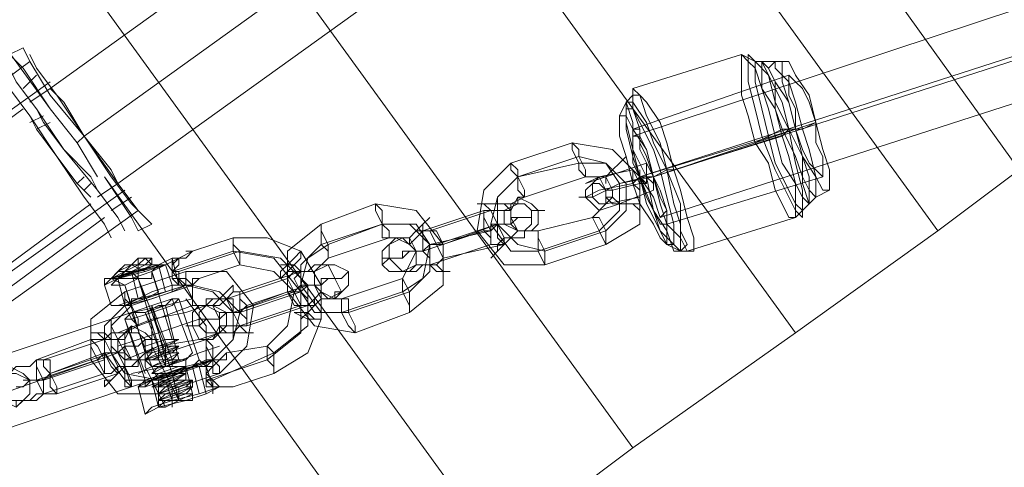
# Model space of a CAD drawing. Units: millimetres. Extents: x 1213 to 10423, y -1715 to 7049.
# Drawn here: x 4596 to 4767, y 1092 to 1169 of the extents above; entities that cross this region are included whole.
import ezdxf

# ---------------------------------------------------------------- set-up
doc = ezdxf.new("R2010")
doc.units = ezdxf.units.MM
for name, color, linetype, lineweight in [('robinia stolpe', 32, 'Continuous', 9), ('stål', 253, 'Continuous', 9), ('taifun', 250, 'Continuous', 9)]:
    doc.layers.add(name, color=color, linetype=linetype, lineweight=lineweight)

msp = doc.modelspace()

# ---------------------------------------------------------------- linework, layer by layer
at = {"layer": 'robinia stolpe', "flags": 128}
for points in [[(4731.04, 1114.99), (4084.83, 2005.31), (4109.59, 2023), (4123.74, 2033.61), (4706.28, 1230.56), (4123.74, 2033.61), (4109.59, 2023), (4755.81, 1132.68), (4769.96, 1143.3), (4715.71, 1218.77), (4769.96, 1143.3), (4755.81, 1132.68)], [(4702.74, 1094.95), (4731.04, 1114.99), (4084.83, 2005.31), (4056.53, 1985.26), (4032.94, 1967.57), (4679.16, 1077.26)], [(4702.74, 1094.95), (4679.16, 1077.26), (4032.94, 1967.57), (4056.53, 1985.26), (4702.74, 1094.95)], [(4607.22, 1149.19), (4682.69, 1203.44)], [(4601.33, 1153.91), (4606.04, 1148.01), (4609.58, 1142.12), (4606.04, 1148.01)], [(4606.04, 1148.01), (4607.22, 1149.19)], [(4610.76, 1142.12), (4615.48, 1135.04), (4616.66, 1132.68), (4615.48, 1135.04), (4610.76, 1142.12)], [(4610.76, 1142.12), (4665.01, 1066.65), (4679.16, 1077.26), (4665.01, 1066.65)]]:
    msp.add_lwpolyline(points, close=True, dxfattribs=at)
for points in [[(4084.83, 2005.31), (4056.53, 1985.26), (4702.74, 1094.95), (4731.04, 1114.99), (4755.81, 1132.68), (4109.59, 2023)], [(4596.61, 1160.98), (4601.33, 1153.91), (4018.79, 1956.96), (4032.94, 1967.57), (4018.79, 1956.96), (4601.33, 1153.91)], [(4611.94, 1143.3), (4607.22, 1149.19), (4603.69, 1155.09), (4601.33, 1157.45), (4676.8, 1211.69), (4677.98, 1209.33), (4682.69, 1203.44), (4686.23, 1197.54), (4688.59, 1195.18)], [(4601.33, 1157.45), (4603.69, 1155.09), (4607.22, 1149.19), (4611.94, 1143.3), (4613.12, 1140.94), (4688.59, 1195.18), (4686.23, 1197.54), (4682.69, 1203.44), (4677.98, 1209.33)], [(4601.33, 1153.91), (4596.61, 1160.98), (4594.25, 1163.34), (4596.61, 1164.52), (4597.79, 1162.16), (4601.33, 1156.27), (4607.22, 1149.19), (4613.12, 1140.94), (4616.66, 1136.22)], [(4596.61, 1164.52), (4597.79, 1162.16), (4601.33, 1156.27), (4607.22, 1149.19), (4613.12, 1140.94), (4616.66, 1136.22), (4619.02, 1133.86), (4616.66, 1132.68)]]:
    msp.add_lwpolyline(points, dxfattribs=at)
at = {"layer": 'stål', "flags": 128}
for points in [[(4583.64, 1112.64), (4616.66, 1136.22), (4613.12, 1140.94), (4607.22, 1149.19), (4601.33, 1156.27), (4597.79, 1162.16), (4596.61, 1164.52), (4597.79, 1162.16), (4601.33, 1156.27), (4607.22, 1149.19), (4613.12, 1140.94), (4616.66, 1136.22), (4619.02, 1133.86)], [(4615.48, 1137.4), (4611.94, 1142.12), (4607.22, 1149.19), (4602.51, 1156.27), (4598.97, 1160.98), (4597.79, 1163.34), (4598.97, 1160.98), (4602.51, 1156.27), (4607.22, 1149.19), (4611.94, 1142.12), (4615.48, 1137.4), (4617.84, 1135.04)], [(4728.68, 1162.16), (4727.5, 1162.16), (4723.97, 1162.16), (4721.61, 1163.34), (4702.74, 1157.45), (4702.74, 1156.27), (4701.56, 1155.09), (4700.38, 1152.73)], [(4597.79, 1162.16), (4565.95, 1138.58), (4569.49, 1133.86), (4575.38, 1125.61), (4580.1, 1118.53), (4584.82, 1112.64), (4586, 1110.28), (4584.82, 1112.64), (4580.1, 1118.53), (4575.38, 1125.61), (4569.49, 1133.86), (4565.95, 1138.58), (4563.59, 1140.94)], [(4613.12, 1135.04), (4609.58, 1139.76), (4603.69, 1146.83), (4598.97, 1153.91), (4595.43, 1158.63), (4594.25, 1160.98), (4595.43, 1158.63), (4598.97, 1153.91), (4603.69, 1146.83), (4609.58, 1139.76), (4613.12, 1135.04), (4614.3, 1132.68)], [(4568.31, 1135.04), (4601.33, 1158.63)], [(4594.25, 1157.45), (4597.79, 1152.73), (4602.51, 1145.65), (4607.22, 1138.58), (4610.76, 1133.86), (4611.94, 1131.5), (4610.76, 1133.86), (4607.22, 1138.58), (4602.51, 1145.65), (4597.79, 1152.73), (4594.25, 1157.45), (4593.07, 1159.8)], [(4598.97, 1159.8), (4596.61, 1157.45)], [(4702.74, 1150.37), (4729.86, 1159.8)], [(4601.33, 1157.45), (4597.79, 1155.09)], [(4574.21, 1137.4), (4596.61, 1153.91)], [(4600.15, 1151.55), (4603.69, 1146.83), (4608.4, 1142.12), (4609.58, 1139.76), (4608.4, 1142.12), (4603.69, 1146.83), (4600.15, 1151.55), (4598.97, 1153.91)], [(4607.22, 1142.12), (4606.04, 1140.94), (4602.51, 1145.65), (4598.97, 1150.37), (4597.79, 1152.73), (4598.97, 1150.37), (4602.51, 1145.65), (4606.04, 1140.94), (4608.4, 1138.58)], [(4597.79, 1151.55), (4600.15, 1152.73)], [(4598.97, 1150.37), (4601.33, 1151.55)], [(4703.92, 1140.94), (4703.92, 1142.12), (4731.04, 1150.37), (4728.68, 1150.37), (4726.33, 1149.19), (4723.97, 1148.01), (4706.28, 1142.12)], [(4705.1, 1144.47), (4698.02, 1142.12), (4694.49, 1140.94), (4696.84, 1142.12), (4702.74, 1143.3)], [(4703.92, 1140.94), (4703.92, 1142.12), (4703.92, 1143.3)], [(4708.64, 1133.86), (4735.76, 1142.12)], [(4581.28, 1116.17), (4614.3, 1139.76)], [(4607.22, 1139.76), (4608.4, 1140.94)], [(4613.12, 1140.94), (4609.58, 1138.58)], [(4706.28, 1139.76), (4700.38, 1137.4), (4696.84, 1136.22), (4698.02, 1137.4), (4703.92, 1138.58)], [(4703.92, 1140.94), (4705.1, 1140.94)], [(4736.94, 1139.76), (4734.58, 1138.58), (4732.22, 1136.22), (4731.04, 1135.04), (4712.17, 1129.14), (4711, 1129.14), (4708.64, 1130.32)], [(4615.48, 1138.58), (4611.94, 1136.22)], [(4586, 1120.89), (4608.4, 1137.4)], [(4588.36, 1118.53), (4610.76, 1135.04)], [(4633.17, 1105.56), (4640.24, 1107.92), (4646.14, 1111.46), (4648.5, 1117.35), (4648.5, 1123.25), (4644.96, 1129.14), (4639.06, 1131.5), (4633.17, 1131.5), (4626.09, 1129.14), (4624.91, 1129.14), (4626.09, 1129.14)], [(4628.45, 1106.74), (4639.06, 1110.28), (4644.96, 1114.99), (4644.96, 1122.07), (4640.24, 1127.97), (4633.17, 1129.14), (4622.55, 1125.61)], [(4629.63, 1106.74), (4640.24, 1111.46), (4646.14, 1116.17), (4646.14, 1123.25), (4641.42, 1127.97), (4634.35, 1129.14), (4623.73, 1125.61)], [(4621.37, 1122.07), (4616.66, 1120.89), (4613.12, 1119.71), (4611.94, 1119.71), (4614.3, 1119.71), (4619.02, 1122.07), (4622.55, 1123.25), (4621.37, 1126.79), (4623.73, 1127.97), (4622.55, 1126.79), (4622.55, 1125.61), (4622.55, 1124.43), (4623.73, 1124.43), (4623.73, 1123.25), (4624.91, 1123.25), (4622.55, 1123.25), (4622.55, 1122.07), (4624.91, 1123.25), (4626.09, 1123.25)], [(4626.09, 1123.25), (4624.91, 1123.25), (4621.37, 1122.07), (4616.66, 1120.89), (4613.12, 1119.71), (4611.94, 1119.71), (4614.3, 1119.71), (4619.02, 1120.89), (4622.55, 1122.07), (4622.55, 1123.25), (4621.37, 1126.79), (4623.73, 1127.97)], [(4613.12, 1125.61), (4614.3, 1126.79), (4616.66, 1126.79), (4617.84, 1127.97), (4616.66, 1126.79), (4615.48, 1126.79), (4614.3, 1125.61)], [(4620.2, 1126.79), (4622.55, 1127.97), (4623.73, 1123.25)], [(4624.91, 1127.97), (4623.73, 1127.97)], [(4623.73, 1127.97), (4624.91, 1127.97)], [(4620.2, 1126.79), (4619.02, 1126.79), (4616.66, 1125.61), (4613.12, 1124.43), (4611.94, 1124.43), (4614.3, 1123.25), (4615.48, 1119.71), (4614.3, 1119.71), (4613.12, 1124.43), (4616.66, 1125.61), (4619.02, 1126.79), (4620.2, 1126.79), (4619.02, 1125.61), (4620.2, 1122.07)], [(4620.2, 1126.79), (4619.02, 1125.61), (4615.48, 1124.43), (4613.12, 1124.43), (4611.94, 1123.25), (4613.12, 1124.43), (4616.66, 1125.61), (4620.2, 1126.79), (4621.37, 1126.79), (4619.02, 1125.61), (4622.55, 1113.81), (4623.73, 1113.81), (4621.37, 1112.64), (4617.84, 1111.46), (4621.37, 1112.64), (4623.73, 1112.64), (4621.37, 1112.64), (4617.84, 1111.46), (4619.02, 1111.46), (4622.55, 1112.64), (4623.73, 1112.64), (4620.2, 1111.46), (4617.84, 1110.28), (4620.2, 1111.46), (4623.73, 1111.46), (4622.55, 1111.46), (4619.02, 1110.28), (4621.37, 1110.28), (4623.73, 1111.46), (4622.55, 1110.28), (4619.02, 1109.1), (4622.55, 1110.28), (4623.73, 1110.28), (4621.37, 1109.1), (4619.02, 1107.92), (4620.2, 1109.1), (4623.73, 1110.28), (4620.2, 1109.1), (4619.02, 1107.92), (4621.37, 1109.1), (4624.91, 1109.1), (4623.73, 1109.1), (4620.2, 1107.92), (4619.02, 1106.74), (4622.55, 1107.92), (4624.91, 1109.1), (4622.55, 1107.92), (4620.2, 1106.74), (4623.73, 1107.92), (4624.91, 1107.92), (4622.55, 1106.74), (4619.02, 1105.56), (4621.37, 1106.74), (4624.91, 1107.92), (4624.91, 1106.74), (4621.37, 1105.56), (4620.2, 1105.56), (4622.55, 1105.56), (4624.91, 1106.74), (4623.73, 1106.74), (4620.2, 1105.56), (4620.2, 1104.38), (4623.73, 1105.56), (4626.09, 1106.74), (4623.73, 1105.56), (4620.2, 1104.38), (4621.37, 1104.38), (4624.91, 1105.56), (4626.09, 1105.56), (4622.55, 1104.38), (4620.2, 1103.2), (4622.55, 1104.38), (4626.09, 1104.38), (4624.91, 1104.38), (4621.37, 1103.2), (4620.2, 1103.2), (4623.73, 1103.2), (4626.09, 1104.38)], [(4614.3, 1126.79), (4611.94, 1124.43)], [(4615.48, 1124.43), (4616.66, 1124.43), (4616.66, 1125.61), (4616.66, 1126.79), (4615.48, 1126.79), (4613.12, 1124.43)], [(4615.48, 1126.79), (4617.84, 1125.61)], [(4620.2, 1126.79), (4621.37, 1126.79)], [(4630.81, 1110.28), (4631.99, 1111.46), (4639.06, 1112.64), (4642.6, 1116.17), (4643.78, 1122.07), (4640.24, 1125.61), (4634.35, 1126.79), (4627.27, 1124.43)], [(4610.76, 1124.43), (4610.76, 1123.25), (4611.94, 1119.71)], [(4616.66, 1120.89), (4615.48, 1125.61), (4616.66, 1124.43), (4616.66, 1125.61)], [(4621.37, 1110.28), (4620.2, 1110.28), (4620.2, 1111.46), (4620.2, 1112.64), (4616.66, 1124.43), (4621.37, 1112.64), (4621.37, 1111.46), (4621.37, 1110.28), (4621.37, 1109.1)], [(4626.09, 1123.25), (4626.09, 1124.43)], [(4611.94, 1123.25), (4614.3, 1123.25), (4617.84, 1111.46), (4617.84, 1110.28), (4619.02, 1109.1)], [(4614.3, 1117.35), (4615.48, 1117.35), (4619.02, 1118.53), (4622.55, 1119.71), (4623.73, 1120.89), (4627.27, 1110.28), (4628.45, 1109.1)], [(4622.55, 1120.89), (4621.37, 1119.71), (4617.84, 1118.53), (4615.48, 1118.53), (4614.3, 1117.35), (4617.84, 1107.92)], [(4620.2, 1119.71), (4617.84, 1118.53), (4616.66, 1118.53), (4615.48, 1118.53), (4617.84, 1118.53), (4621.37, 1119.71), (4622.55, 1120.89), (4626.09, 1111.46)], [(4622.55, 1119.71), (4619.02, 1118.53), (4615.48, 1117.35), (4614.3, 1117.35), (4617.84, 1106.74), (4617.84, 1105.56)], [(4630.81, 1117.35), (4630.81, 1114.99), (4628.45, 1113.81), (4617.84, 1110.28), (4615.48, 1110.28), (4614.3, 1112.64), (4614.3, 1114.99), (4616.66, 1116.17), (4626.09, 1119.71), (4628.45, 1119.71), (4630.81, 1118.53)], [(4623.73, 1110.28), (4621.37, 1119.71), (4620.2, 1119.71), (4617.84, 1118.53), (4616.66, 1118.53), (4615.48, 1118.53), (4619.02, 1109.1), (4621.37, 1109.1), (4623.73, 1110.28), (4624.91, 1110.28), (4623.73, 1110.28), (4621.37, 1109.1), (4619.02, 1109.1), (4621.37, 1109.1), (4624.91, 1110.28), (4626.09, 1111.46), (4624.91, 1110.28), (4621.37, 1109.1), (4619.02, 1109.1), (4616.66, 1107.92)], [(4622.55, 1110.28), (4619.02, 1119.71), (4621.37, 1110.28)], [(4615.48, 1105.56), (4614.3, 1105.56), (4614.3, 1109.1), (4613.12, 1111.46), (4611.94, 1112.64), (4611.94, 1114.99), (4611.94, 1116.17), (4611.94, 1117.35), (4587.18, 1109.1), (4588.36, 1106.74), (4589.54, 1103.2), (4590.71, 1099.66)], [(4611.94, 1117.35), (4611.94, 1116.17), (4611.94, 1112.64), (4613.12, 1111.46), (4614.3, 1109.1), (4614.3, 1106.74), (4615.48, 1105.56)], [(4595.43, 1105.56), (4596.61, 1105.56), (4597.79, 1106.74), (4598.97, 1106.74), (4609.58, 1110.28), (4610.76, 1111.46), (4611.94, 1111.46), (4613.12, 1111.46), (4614.3, 1112.64), (4615.48, 1112.64), (4616.66, 1112.64), (4617.84, 1113.81), (4619.02, 1113.81), (4620.2, 1113.81), (4619.02, 1113.81), (4617.84, 1113.81), (4616.66, 1112.64), (4615.48, 1112.64), (4614.3, 1112.64), (4613.12, 1111.46), (4611.94, 1111.46), (4601.33, 1107.92), (4600.15, 1106.74), (4598.97, 1106.74), (4597.79, 1106.74), (4596.61, 1105.56), (4595.43, 1105.56)], [(4622.55, 1113.81), (4623.73, 1113.81)], [(4629.63, 1104.38), (4629.63, 1105.56), (4628.45, 1109.1), (4627.27, 1109.1), (4623.73, 1107.92), (4619.02, 1106.74), (4616.66, 1105.56), (4617.84, 1106.74), (4621.37, 1107.92), (4626.09, 1109.1), (4628.45, 1110.28)], [(4619.02, 1106.74), (4622.55, 1107.92), (4626.09, 1109.1), (4627.27, 1110.28), (4626.09, 1109.1), (4622.55, 1107.92), (4619.02, 1106.74), (4617.84, 1106.74)], [(4622.55, 1110.28), (4622.55, 1109.1)], [(4623.73, 1110.28), (4624.91, 1110.28), (4624.91, 1109.1), (4624.91, 1107.92), (4624.91, 1106.74), (4626.09, 1106.74), (4626.09, 1105.56)], [(4630.81, 1110.28), (4629.63, 1110.28), (4628.45, 1109.1), (4626.09, 1109.1)], [(4627.27, 1109.1), (4629.63, 1110.28), (4628.45, 1109.1), (4628.45, 1107.92), (4628.45, 1106.74), (4629.63, 1106.74), (4629.63, 1105.56), (4630.81, 1105.56)], [(4629.63, 1110.28), (4630.81, 1110.28)], [(4630.81, 1110.28), (4631.99, 1110.28)], [(4587.18, 1109.1), (4588.36, 1106.74), (4589.54, 1103.2), (4590.71, 1099.66), (4590.71, 1097.31), (4615.48, 1105.56)], [(4623.73, 1107.92), (4622.55, 1107.92), (4620.2, 1106.74), (4619.02, 1106.74), (4620.2, 1106.74), (4622.55, 1107.92), (4623.73, 1107.92), (4624.91, 1109.1), (4626.09, 1104.38), (4626.09, 1103.2), (4623.73, 1103.2), (4621.37, 1102.02), (4623.73, 1103.2), (4626.09, 1103.2), (4626.09, 1104.38)], [(4621.37, 1107.92), (4623.73, 1103.2), (4622.55, 1107.92)], [(4617.84, 1100.84), (4616.66, 1105.56)], [(4619.02, 1105.56), (4620.2, 1105.56), (4620.2, 1104.38), (4620.2, 1103.2), (4620.2, 1102.02), (4621.37, 1103.2), (4623.73, 1103.2), (4626.09, 1104.38), (4623.73, 1103.2), (4621.37, 1103.2)], [(4622.55, 1102.02), (4622.55, 1103.2), (4621.37, 1106.74)], [(4621.37, 1106.74), (4622.55, 1106.74)], [(4622.55, 1105.56), (4622.55, 1104.38), (4622.55, 1103.2)], [(4623.73, 1105.56), (4623.73, 1104.38), (4623.73, 1103.2)], [(4630.81, 1105.56), (4627.27, 1104.38)], [(4631.99, 1105.56), (4630.81, 1105.56)], [(4630.81, 1105.56), (4631.99, 1105.56)]]:
    msp.add_lwpolyline(points, dxfattribs=at)
for points in [[(4731.04, 1135.04), (4731.04, 1137.4), (4731.04, 1140.94), (4729.86, 1145.65), (4728.68, 1149.19), (4727.5, 1153.91), (4725.15, 1157.45), (4723.97, 1160.98), (4722.79, 1162.16), (4721.61, 1163.34), (4721.61, 1162.16), (4721.61, 1159.8), (4721.61, 1156.27), (4722.79, 1152.73), (4723.97, 1148.01), (4726.33, 1144.47), (4727.5, 1139.76), (4728.68, 1137.4), (4729.86, 1135.04), (4731.04, 1135.04)], [(4722.79, 1163.34), (4723.97, 1162.16), (4726.33, 1159.8), (4727.5, 1155.09), (4729.86, 1150.37), (4731.04, 1144.47), (4732.22, 1139.76), (4732.22, 1136.22), (4732.22, 1135.04), (4731.04, 1136.22), (4729.86, 1138.58), (4727.5, 1143.3), (4725.15, 1149.19), (4723.97, 1153.91), (4722.79, 1158.63), (4722.79, 1162.16), (4722.79, 1163.34)], [(4723.97, 1162.16), (4725.15, 1162.16), (4726.33, 1159.8), (4728.68, 1155.09), (4729.86, 1150.37), (4732.22, 1145.65), (4732.22, 1140.94), (4733.4, 1137.4), (4732.22, 1136.22), (4731.04, 1137.4), (4729.86, 1139.76), (4727.5, 1144.47), (4726.33, 1149.19), (4725.15, 1153.91), (4723.97, 1158.63), (4723.97, 1160.98), (4723.97, 1162.16)], [(4725.15, 1162.16), (4726.33, 1160.98), (4727.5, 1158.63), (4729.86, 1155.09), (4731.04, 1150.37), (4732.22, 1145.65), (4733.4, 1142.12), (4733.4, 1138.58), (4733.4, 1137.4), (4732.22, 1138.58), (4731.04, 1140.94), (4728.68, 1144.47), (4727.5, 1149.19), (4726.33, 1153.91), (4725.15, 1157.45), (4725.15, 1160.98), (4725.15, 1162.16)], [(4727.5, 1162.16), (4727.5, 1160.98), (4729.86, 1158.63), (4731.04, 1155.09), (4732.22, 1150.37), (4733.4, 1146.83), (4734.58, 1142.12), (4734.58, 1139.76), (4734.58, 1138.58), (4733.4, 1139.76), (4732.22, 1142.12), (4731.04, 1145.65), (4728.68, 1150.37), (4727.5, 1153.91), (4727.5, 1158.63), (4726.33, 1160.98), (4727.5, 1162.16)], [(4728.68, 1162.16), (4729.86, 1162.16), (4731.04, 1159.8), (4733.4, 1156.27), (4734.58, 1151.55), (4735.76, 1146.83), (4736.94, 1143.3), (4736.94, 1140.94), (4736.94, 1139.76), (4735.76, 1139.76), (4734.58, 1142.12), (4732.22, 1145.65), (4731.04, 1150.37), (4729.86, 1155.09), (4728.68, 1158.63), (4728.68, 1160.98), (4728.68, 1162.16)], [(4729.86, 1159.8), (4731.04, 1158.63), (4732.22, 1157.45), (4733.4, 1155.09), (4734.58, 1151.55), (4734.58, 1148.01), (4735.76, 1145.65), (4735.76, 1143.3), (4735.76, 1142.12), (4734.58, 1143.3), (4733.4, 1144.47), (4732.22, 1146.83), (4731.04, 1150.37), (4731.04, 1153.91), (4729.86, 1156.27), (4729.86, 1158.63), (4729.86, 1159.8)], [(4702.74, 1157.45), (4703.92, 1156.27), (4705.1, 1155.09), (4707.46, 1151.55), (4708.64, 1148.01), (4709.82, 1143.3), (4711, 1139.76), (4712.17, 1135.04), (4713.35, 1131.5), (4713.35, 1129.14), (4712.17, 1129.14), (4711, 1131.5), (4708.64, 1133.86), (4707.46, 1137.4), (4706.28, 1142.12), (4703.92, 1146.83), (4703.92, 1150.37), (4702.74, 1153.91), (4702.74, 1156.27), (4702.74, 1157.45)], [(4702.74, 1156.27), (4703.92, 1156.27), (4705.1, 1152.73), (4707.46, 1148.01), (4708.64, 1143.3), (4711, 1137.4), (4711, 1132.68), (4712.17, 1130.32), (4711, 1129.14), (4709.82, 1129.14), (4708.64, 1132.68), (4706.28, 1136.22), (4705.1, 1142.12), (4702.74, 1146.83), (4702.74, 1151.55), (4701.56, 1155.09), (4702.74, 1156.27)], [(4711, 1129.14), (4711, 1130.32), (4711, 1133.86), (4709.82, 1137.4), (4708.64, 1143.3), (4706.28, 1148.01), (4705.1, 1151.55), (4702.74, 1155.09), (4701.56, 1155.09), (4701.56, 1153.91), (4701.56, 1151.55), (4702.74, 1146.83), (4703.92, 1142.12), (4706.28, 1136.22), (4707.46, 1132.68), (4709.82, 1130.32), (4711, 1129.14)], [(4701.56, 1153.91), (4702.74, 1153.91), (4703.92, 1151.55), (4706.28, 1146.83), (4707.46, 1143.3), (4708.64, 1138.58), (4709.82, 1133.86), (4709.82, 1131.5), (4709.82, 1130.32), (4708.64, 1130.32), (4707.46, 1132.68), (4705.1, 1137.4), (4703.92, 1142.12), (4702.74, 1145.65), (4701.56, 1150.37), (4701.56, 1152.73), (4701.56, 1153.91)], [(4700.38, 1152.73), (4701.56, 1152.73), (4702.74, 1150.37), (4705.1, 1146.83), (4706.28, 1142.12), (4707.46, 1137.4), (4708.64, 1133.86), (4708.64, 1131.5), (4708.64, 1130.32), (4707.46, 1131.5), (4706.28, 1133.86), (4703.92, 1137.4), (4702.74, 1140.94), (4701.56, 1145.65), (4700.38, 1149.19), (4700.38, 1152.73)], [(4700.38, 1152.73), (4701.56, 1152.73), (4702.74, 1150.37), (4705.1, 1146.83), (4706.28, 1142.12), (4707.46, 1137.4), (4708.64, 1133.86), (4708.64, 1131.5), (4708.64, 1130.32), (4707.46, 1131.5), (4706.28, 1133.86), (4703.92, 1137.4), (4702.74, 1140.94), (4701.56, 1145.65), (4700.38, 1149.19), (4700.38, 1152.73)], [(4734.58, 1151.55), (4732.22, 1150.37), (4729.86, 1150.37), (4728.68, 1149.19), (4709.82, 1143.3), (4708.64, 1143.3), (4706.28, 1142.12)], [(4708.64, 1133.86), (4708.64, 1136.22), (4707.46, 1139.76), (4706.28, 1142.12), (4705.1, 1145.65), (4703.92, 1148.01), (4703.92, 1150.37), (4702.74, 1150.37), (4702.74, 1148.01), (4702.74, 1144.47), (4703.92, 1142.12), (4705.1, 1138.58), (4706.28, 1136.22), (4707.46, 1133.86), (4708.64, 1133.86)], [(4692.13, 1148.01), (4699.2, 1146.83), (4703.92, 1142.12), (4703.92, 1133.86), (4698.02, 1130.32), (4687.41, 1126.79), (4680.34, 1126.79), (4675.62, 1132.68), (4676.8, 1139.76), (4681.51, 1144.47)], [(4694.49, 1142.12), (4694.49, 1143.3), (4693.31, 1145.65), (4693.31, 1146.83), (4692.13, 1148.01), (4692.13, 1146.83), (4693.31, 1144.47), (4693.31, 1143.3), (4694.49, 1142.12)], [(4693.31, 1145.65), (4698.02, 1144.47), (4701.56, 1140.94), (4701.56, 1136.22), (4698.02, 1132.68), (4687.41, 1129.14), (4682.69, 1130.32), (4679.16, 1133.86), (4679.16, 1138.58), (4682.69, 1142.12)], [(4701.56, 1145.65), (4700.38, 1144.47), (4699.2, 1143.3), (4698.02, 1142.12), (4698.02, 1140.94), (4698.02, 1142.12), (4699.2, 1143.3), (4700.38, 1144.47), (4701.56, 1145.65)], [(4693.31, 1144.47), (4698.02, 1144.47), (4700.38, 1140.94), (4700.38, 1136.22), (4696.84, 1132.68), (4686.23, 1129.14), (4681.51, 1129.14), (4677.98, 1133.86), (4679.16, 1138.58), (4682.69, 1142.12)], [(4683.87, 1138.58), (4683.87, 1139.76), (4682.69, 1142.12), (4682.69, 1143.3), (4681.51, 1144.47), (4681.51, 1143.3), (4682.69, 1142.12), (4682.69, 1139.76), (4683.87, 1138.58)], [(4703.92, 1138.58), (4703.92, 1139.76), (4703.92, 1140.94), (4702.74, 1143.3), (4702.74, 1140.94), (4703.92, 1139.76), (4703.92, 1138.58)], [(4703.92, 1143.3), (4703.92, 1142.12), (4705.1, 1142.12), (4705.1, 1140.94), (4703.92, 1142.12), (4703.92, 1143.3)], [(4705.1, 1144.47), (4706.28, 1142.12), (4706.28, 1140.94), (4706.28, 1139.76), (4706.28, 1140.94), (4705.1, 1142.12), (4705.1, 1143.3), (4705.1, 1144.47)], [(4683.87, 1138.58), (4694.49, 1142.12), (4696.84, 1142.12), (4698.02, 1139.76), (4698.02, 1137.4), (4695.67, 1135.04), (4686.23, 1132.68), (4682.69, 1132.68), (4681.51, 1135.04), (4681.51, 1137.4)], [(4703.92, 1142.12), (4705.1, 1142.12), (4706.28, 1142.12), (4700.38, 1140.94), (4695.67, 1138.58), (4693.31, 1138.58), (4694.49, 1138.58), (4696.84, 1139.76), (4702.74, 1140.94)], [(4698.02, 1137.4), (4696.84, 1137.4), (4695.67, 1138.58), (4695.67, 1140.94), (4696.84, 1142.12), (4698.02, 1142.12), (4699.2, 1139.76), (4699.2, 1138.58), (4698.02, 1137.4)], [(4703.92, 1140.94), (4703.92, 1142.12), (4705.1, 1142.12), (4700.38, 1140.94), (4698.02, 1139.76), (4699.2, 1139.76)], [(4703.92, 1140.94), (4703.92, 1142.12), (4703.92, 1140.94)], [(4703.92, 1140.94), (4703.92, 1142.12), (4703.92, 1140.94)], [(4703.92, 1140.94), (4703.92, 1142.12), (4703.92, 1140.94)], [(4695.67, 1140.94), (4696.84, 1140.94), (4698.02, 1139.76), (4698.02, 1137.4), (4696.84, 1136.22), (4695.67, 1137.4), (4694.49, 1138.58), (4694.49, 1139.76), (4695.67, 1140.94)], [(4667.36, 1132.68), (4666.18, 1132.68), (4665.01, 1132.68), (4663.83, 1131.5), (4662.65, 1131.5), (4661.47, 1131.5), (4660.29, 1131.5), (4661.47, 1131.5), (4662.65, 1131.5), (4663.83, 1131.5), (4665.01, 1132.68), (4666.18, 1132.68), (4676.8, 1136.22), (4677.98, 1136.22), (4679.16, 1136.22), (4679.16, 1137.4), (4680.34, 1137.4), (4681.51, 1137.4), (4682.69, 1137.4), (4682.69, 1138.58), (4683.87, 1138.58), (4682.69, 1138.58), (4682.69, 1137.4), (4681.51, 1137.4), (4680.34, 1137.4), (4679.16, 1137.4), (4679.16, 1136.22), (4677.98, 1136.22)], [(4685.05, 1132.68), (4686.23, 1133.86), (4686.23, 1136.22), (4685.05, 1137.4), (4682.69, 1138.58), (4681.51, 1136.22), (4681.51, 1133.86), (4682.69, 1132.68), (4685.05, 1132.68)], [(4703.92, 1136.22), (4703.92, 1137.4), (4702.74, 1137.4), (4701.56, 1137.4), (4700.38, 1137.4), (4699.2, 1138.58), (4698.02, 1138.58), (4699.2, 1137.4), (4700.38, 1137.4), (4701.56, 1137.4), (4702.74, 1137.4), (4703.92, 1136.22)], [(4648.5, 1133.86), (4657.93, 1137.4), (4665.01, 1136.22), (4669.72, 1130.32), (4669.72, 1123.25), (4663.83, 1118.53), (4654.39, 1114.99), (4647.32, 1116.17), (4642.6, 1122.07), (4642.6, 1129.14)], [(4660.29, 1131.5), (4660.29, 1132.68), (4659.11, 1133.86), (4659.11, 1136.22), (4657.93, 1137.4), (4657.93, 1136.22), (4659.11, 1133.86), (4659.11, 1131.5), (4660.29, 1131.5)], [(4669.72, 1130.32), (4668.54, 1130.32), (4667.36, 1130.32), (4666.18, 1129.14), (4665.01, 1129.14), (4663.83, 1129.14), (4662.65, 1127.97), (4661.47, 1127.97), (4660.29, 1127.97), (4659.11, 1126.79), (4659.11, 1127.97), (4660.29, 1127.97), (4661.47, 1127.97), (4662.65, 1127.97), (4662.65, 1129.14), (4663.83, 1129.14), (4665.01, 1129.14), (4666.18, 1129.14), (4676.8, 1132.68), (4677.98, 1132.68), (4679.16, 1133.86), (4680.34, 1133.86), (4681.51, 1133.86), (4681.51, 1135.04), (4682.69, 1135.04), (4683.87, 1135.04), (4685.05, 1135.04), (4685.05, 1136.22), (4686.23, 1136.22), (4687.41, 1136.22), (4686.23, 1136.22), (4685.05, 1136.22), (4685.05, 1135.04), (4683.87, 1135.04), (4682.69, 1135.04), (4681.51, 1133.86), (4680.34, 1133.86), (4679.16, 1133.86)], [(4675.62, 1137.4), (4676.8, 1137.4), (4677.98, 1137.4), (4680.34, 1137.4), (4681.51, 1136.22), (4680.34, 1136.22), (4677.98, 1136.22), (4676.8, 1137.4), (4675.62, 1137.4)], [(4676.8, 1136.22), (4676.8, 1135.04), (4677.98, 1132.68), (4677.98, 1131.5), (4677.98, 1130.32), (4677.98, 1131.5), (4676.8, 1132.68), (4676.8, 1135.04), (4676.8, 1136.22)], [(4677.98, 1136.22), (4679.16, 1136.22), (4679.16, 1133.86), (4680.34, 1131.5), (4680.34, 1130.32), (4679.16, 1131.5), (4679.16, 1133.86), (4677.98, 1136.22)], [(4682.69, 1137.4), (4680.34, 1136.22), (4680.34, 1133.86), (4682.69, 1132.68), (4683.87, 1132.68), (4685.05, 1133.86), (4685.05, 1136.22), (4683.87, 1137.4), (4682.69, 1137.4)], [(4667.36, 1135.04), (4666.18, 1133.86), (4666.18, 1132.68), (4665.01, 1131.5), (4663.83, 1130.32), (4663.83, 1131.5), (4665.01, 1132.68), (4666.18, 1133.86), (4667.36, 1135.04)], [(4668.54, 1130.32), (4667.36, 1130.32), (4666.18, 1129.14), (4665.01, 1129.14), (4666.18, 1129.14), (4667.36, 1130.32), (4677.98, 1132.68), (4677.98, 1133.86), (4679.16, 1133.86), (4680.34, 1133.86), (4681.51, 1133.86), (4681.51, 1135.04), (4681.51, 1133.86), (4680.34, 1133.86), (4679.16, 1133.86)], [(4695.67, 1135.04), (4696.84, 1135.04), (4698.02, 1132.68), (4698.02, 1130.32), (4696.84, 1132.68), (4695.67, 1135.04)], [(4648.5, 1130.32), (4659.11, 1133.86), (4663.83, 1133.86), (4667.36, 1130.32), (4666.18, 1124.43), (4662.65, 1122.07), (4652.03, 1118.53), (4647.32, 1118.53), (4644.96, 1122.07), (4644.96, 1126.79)], [(4649.68, 1130.32), (4659.11, 1133.86), (4665.01, 1133.86), (4667.36, 1130.32), (4667.36, 1125.61), (4663.83, 1122.07), (4653.21, 1118.53), (4648.5, 1118.53), (4644.96, 1123.25), (4646.14, 1127.97)], [(4649.68, 1127.97), (4649.68, 1129.14), (4649.68, 1130.32), (4648.5, 1132.68), (4648.5, 1133.86), (4648.5, 1132.68), (4648.5, 1130.32), (4649.68, 1129.14), (4649.68, 1127.97)], [(4669.72, 1127.97), (4668.54, 1126.79), (4667.36, 1126.79), (4666.18, 1126.79), (4665.01, 1125.61), (4663.83, 1125.61), (4662.65, 1125.61), (4663.83, 1125.61), (4665.01, 1125.61), (4666.18, 1126.79), (4667.36, 1126.79), (4677.98, 1130.32), (4679.16, 1130.32), (4680.34, 1131.5), (4681.51, 1131.5), (4682.69, 1131.5), (4683.87, 1131.5), (4683.87, 1132.68), (4685.05, 1132.68), (4683.87, 1132.68), (4683.87, 1131.5), (4682.69, 1131.5), (4681.51, 1131.5), (4680.34, 1131.5), (4680.34, 1130.32)], [(4667.36, 1126.79), (4667.36, 1127.97), (4667.36, 1130.32), (4666.18, 1131.5), (4666.18, 1132.68), (4666.18, 1131.5), (4666.18, 1129.14), (4667.36, 1127.97), (4667.36, 1126.79)], [(4667.36, 1132.68), (4668.54, 1132.68), (4669.72, 1130.32), (4669.72, 1127.97), (4668.54, 1130.32), (4667.36, 1132.68)], [(4677.98, 1127.97), (4679.16, 1129.14), (4680.34, 1130.32), (4681.51, 1131.5), (4682.69, 1132.68), (4681.51, 1131.5), (4680.34, 1130.32), (4679.16, 1130.32), (4679.16, 1129.14), (4677.98, 1127.97)], [(4686.23, 1132.68), (4686.23, 1131.5), (4687.41, 1129.14), (4687.41, 1127.97), (4687.41, 1126.79), (4686.23, 1129.14), (4686.23, 1131.5), (4686.23, 1132.68)], [(4634.35, 1126.79), (4634.35, 1129.14), (4633.17, 1130.32), (4633.17, 1131.5), (4633.17, 1130.32), (4633.17, 1129.14), (4634.35, 1126.79)], [(4649.68, 1127.97), (4660.29, 1131.5), (4662.65, 1131.5), (4665.01, 1129.14), (4663.83, 1126.79), (4662.65, 1124.43), (4652.03, 1120.89), (4649.68, 1120.89), (4647.32, 1123.25), (4647.32, 1125.61)], [(4661.47, 1131.5), (4663.83, 1130.32), (4665.01, 1129.14), (4665.01, 1126.79), (4662.65, 1125.61), (4660.29, 1125.61), (4659.11, 1126.79), (4659.11, 1129.14), (4661.47, 1131.5)], [(4663.83, 1125.61), (4662.65, 1125.61), (4660.29, 1127.97), (4660.29, 1130.32), (4662.65, 1131.5), (4663.83, 1131.5), (4665.01, 1129.14), (4665.01, 1126.79), (4663.83, 1125.61)], [(4627.27, 1124.43), (4626.09, 1123.25), (4624.91, 1123.25), (4624.91, 1124.43), (4623.73, 1124.43), (4623.73, 1125.61), (4622.55, 1125.61), (4623.73, 1126.79), (4623.73, 1127.97), (4624.91, 1127.97), (4626.09, 1129.14), (4623.73, 1127.97), (4622.55, 1126.79), (4622.55, 1125.61), (4622.55, 1124.43), (4623.73, 1124.43), (4624.91, 1123.25), (4626.09, 1123.25)], [(4624.91, 1127.97), (4626.09, 1129.14)], [(4626.09, 1129.14), (4624.91, 1127.97)], [(4626.09, 1129.14), (4624.91, 1129.14), (4626.09, 1129.14)], [(4641.42, 1124.43), (4642.6, 1125.61), (4643.78, 1126.79), (4644.96, 1127.97), (4644.96, 1129.14), (4643.78, 1127.97), (4642.6, 1126.79), (4641.42, 1125.61), (4641.42, 1124.43)], [(4620.2, 1126.79), (4622.55, 1127.97), (4622.55, 1126.79), (4622.55, 1125.61), (4622.55, 1124.43), (4623.73, 1123.25), (4624.91, 1123.25), (4621.37, 1122.07), (4620.2, 1126.79), (4615.48, 1125.61), (4611.94, 1124.43), (4610.76, 1123.25), (4613.12, 1124.43), (4617.84, 1125.61), (4621.37, 1126.79), (4617.84, 1125.61), (4613.12, 1124.43), (4610.76, 1124.43), (4611.94, 1124.43), (4615.48, 1125.61)], [(4611.94, 1124.43), (4613.12, 1125.61), (4614.3, 1126.79), (4615.48, 1126.79), (4616.66, 1127.97), (4617.84, 1127.97), (4619.02, 1126.79), (4620.2, 1126.79)], [(4621.37, 1126.79), (4620.2, 1126.79), (4619.02, 1126.79), (4619.02, 1127.97), (4616.66, 1127.97), (4615.48, 1126.79), (4614.3, 1126.79), (4613.12, 1125.61), (4611.94, 1124.43)], [(4613.12, 1125.61), (4615.48, 1126.79), (4617.84, 1126.79), (4619.02, 1127.97), (4617.84, 1126.79), (4616.66, 1126.79), (4614.3, 1125.61)], [(4614.3, 1126.79), (4615.48, 1126.79), (4616.66, 1126.79), (4616.66, 1127.97), (4616.66, 1126.79), (4615.48, 1126.79)], [(4623.73, 1127.97), (4622.55, 1127.97)], [(4623.73, 1127.97), (4624.91, 1127.97)], [(4611.94, 1124.43), (4613.12, 1124.43), (4615.48, 1125.61), (4617.84, 1126.79), (4620.2, 1126.79), (4619.02, 1126.79), (4616.66, 1125.61), (4614.3, 1125.61)], [(4644.96, 1125.61), (4634.35, 1122.07), (4633.17, 1122.07), (4631.99, 1120.89), (4630.81, 1120.89), (4629.63, 1120.89), (4628.45, 1119.71), (4627.27, 1119.71), (4628.45, 1119.71), (4628.45, 1120.89), (4629.63, 1120.89), (4630.81, 1120.89), (4631.99, 1120.89), (4642.6, 1124.43), (4643.78, 1125.61), (4644.96, 1125.61), (4646.14, 1125.61), (4647.32, 1126.79), (4648.5, 1126.79), (4649.68, 1126.79), (4648.5, 1126.79), (4647.32, 1126.79), (4646.14, 1125.61)], [(4641.42, 1126.79), (4642.6, 1126.79), (4643.78, 1126.79), (4644.96, 1125.61), (4646.14, 1125.61), (4647.32, 1125.61), (4646.14, 1125.61), (4644.96, 1125.61), (4642.6, 1125.61), (4642.6, 1126.79), (4641.42, 1126.79)], [(4648.5, 1126.79), (4647.32, 1125.61), (4647.32, 1123.25), (4648.5, 1120.89), (4649.68, 1120.89), (4652.03, 1122.07), (4650.86, 1124.43), (4649.68, 1126.79), (4648.5, 1126.79)], [(4650.86, 1120.89), (4653.21, 1123.25), (4653.21, 1125.61), (4650.86, 1126.79), (4649.68, 1126.79), (4647.32, 1125.61), (4647.32, 1123.25), (4648.5, 1122.07), (4650.86, 1120.89)], [(4670.9, 1125.61), (4669.72, 1125.61), (4668.54, 1126.79), (4667.36, 1126.79), (4666.18, 1126.79), (4665.01, 1126.79), (4666.18, 1126.79), (4667.36, 1126.79), (4668.54, 1125.61), (4669.72, 1125.61), (4670.9, 1125.61)], [(4624.91, 1125.61), (4631.99, 1125.61), (4636.7, 1119.71), (4635.53, 1112.64), (4630.81, 1107.92), (4620.2, 1104.38), (4613.12, 1104.38), (4608.4, 1110.28), (4608.4, 1117.35), (4614.3, 1122.07)], [(4619.02, 1125.61), (4619.02, 1124.43), (4616.66, 1124.43), (4614.3, 1123.25), (4616.66, 1124.43), (4619.02, 1124.43), (4619.02, 1125.61)], [(4614.3, 1123.25), (4616.66, 1124.43), (4619.02, 1124.43), (4619.02, 1125.61), (4619.02, 1124.43), (4616.66, 1124.43)], [(4616.66, 1124.43), (4617.84, 1120.89)], [(4626.09, 1119.71), (4626.09, 1120.89), (4626.09, 1123.25), (4624.91, 1124.43), (4624.91, 1125.61), (4624.91, 1124.43), (4624.91, 1123.25), (4626.09, 1120.89), (4626.09, 1119.71)], [(4633.17, 1118.53), (4631.99, 1118.53), (4630.81, 1117.35), (4629.63, 1117.35), (4628.45, 1117.35), (4627.27, 1116.17), (4626.09, 1116.17), (4624.91, 1116.17), (4626.09, 1116.17), (4627.27, 1116.17), (4628.45, 1117.35), (4629.63, 1117.35), (4630.81, 1117.35), (4631.99, 1118.53), (4633.17, 1118.53), (4634.35, 1118.53), (4635.53, 1119.71), (4646.14, 1123.25), (4647.32, 1123.25), (4648.5, 1123.25), (4648.5, 1124.43), (4649.68, 1124.43), (4650.86, 1124.43), (4652.03, 1124.43), (4653.21, 1125.61), (4652.03, 1124.43), (4650.86, 1124.43), (4649.68, 1124.43), (4648.5, 1123.25), (4647.32, 1123.25), (4646.14, 1123.25), (4644.96, 1123.25), (4643.78, 1122.07), (4642.6, 1122.07), (4633.17, 1118.53), (4643.78, 1122.07), (4644.96, 1122.07), (4644.96, 1123.25), (4646.14, 1123.25), (4647.32, 1123.25), (4646.14, 1123.25), (4644.96, 1122.07), (4634.35, 1118.53), (4633.17, 1118.53), (4631.99, 1118.53), (4630.81, 1118.53), (4630.81, 1117.35), (4631.99, 1118.53)], [(4626.09, 1124.43), (4626.09, 1123.25), (4624.91, 1123.25), (4626.09, 1123.25), (4627.27, 1124.43)], [(4627.27, 1124.43), (4626.09, 1123.25)], [(4642.6, 1124.43), (4643.78, 1122.07), (4644.96, 1119.71), (4643.78, 1119.71), (4642.6, 1122.07), (4642.6, 1124.43)], [(4644.96, 1125.61), (4644.96, 1124.43), (4646.14, 1123.25), (4646.14, 1120.89), (4646.14, 1119.71), (4646.14, 1120.89), (4644.96, 1122.07), (4643.78, 1124.43), (4644.96, 1125.61)], [(4662.65, 1124.43), (4663.83, 1122.07), (4663.83, 1119.71), (4663.83, 1118.53), (4663.83, 1119.71), (4662.65, 1122.07), (4662.65, 1123.25), (4662.65, 1124.43)], [(4615.48, 1119.71), (4626.09, 1123.25), (4630.81, 1122.07), (4634.35, 1118.53), (4633.17, 1113.81), (4629.63, 1110.28), (4633.17, 1113.81), (4633.17, 1118.53), (4629.63, 1122.07), (4624.91, 1123.25), (4614.3, 1119.71), (4610.76, 1116.17), (4610.76, 1111.46), (4614.3, 1106.74), (4619.02, 1106.74), (4629.63, 1110.28), (4620.2, 1106.74), (4614.3, 1107.92), (4611.94, 1111.46), (4611.94, 1116.17)], [(4633.17, 1123.25), (4633.17, 1122.07), (4631.99, 1120.89), (4630.81, 1119.71), (4629.63, 1119.71), (4630.81, 1120.89), (4631.99, 1122.07), (4633.17, 1123.25)], [(4611.94, 1117.35), (4615.48, 1118.53), (4621.37, 1119.71), (4626.09, 1120.89), (4621.37, 1119.71), (4615.48, 1118.53)], [(4616.66, 1116.17), (4616.66, 1117.35), (4615.48, 1119.71), (4614.3, 1120.89), (4614.3, 1122.07), (4614.3, 1120.89), (4614.3, 1119.71), (4615.48, 1117.35), (4616.66, 1116.17)], [(4623.73, 1120.89), (4622.55, 1120.89), (4619.02, 1119.71), (4615.48, 1118.53), (4614.3, 1117.35), (4615.48, 1118.53), (4619.02, 1119.71), (4622.55, 1120.89), (4623.73, 1120.89)], [(4620.2, 1122.07), (4617.84, 1120.89), (4615.48, 1120.89), (4615.48, 1119.71), (4615.48, 1120.89), (4617.84, 1120.89), (4620.2, 1122.07)], [(4624.91, 1120.89), (4628.45, 1116.17), (4628.45, 1110.28), (4628.45, 1116.17)], [(4646.14, 1119.71), (4635.53, 1116.17), (4634.35, 1116.17), (4633.17, 1114.99), (4631.99, 1114.99), (4630.81, 1114.99), (4629.63, 1113.81), (4628.45, 1113.81), (4629.63, 1113.81), (4630.81, 1114.99), (4631.99, 1114.99), (4633.17, 1114.99), (4634.35, 1116.17), (4644.96, 1119.71), (4646.14, 1119.71), (4647.32, 1119.71), (4648.5, 1120.89), (4649.68, 1120.89), (4650.86, 1120.89), (4652.03, 1122.07), (4650.86, 1122.07), (4650.86, 1120.89), (4649.68, 1120.89), (4648.5, 1120.89), (4647.32, 1119.71)], [(4634.35, 1116.17), (4633.17, 1118.53), (4633.17, 1120.89), (4631.99, 1120.89), (4633.17, 1118.53), (4633.17, 1116.17), (4634.35, 1116.17)], [(4634.35, 1122.07), (4634.35, 1120.89), (4635.53, 1119.71), (4635.53, 1117.35), (4635.53, 1116.17), (4635.53, 1117.35), (4634.35, 1118.53), (4634.35, 1120.89), (4634.35, 1122.07)], [(4644.96, 1117.35), (4646.14, 1118.53), (4647.32, 1119.71), (4647.32, 1120.89), (4648.5, 1122.07), (4647.32, 1120.89), (4646.14, 1119.71), (4646.14, 1118.53), (4644.96, 1117.35)], [(4652.03, 1120.89), (4653.21, 1120.89), (4653.21, 1118.53), (4654.39, 1116.17), (4654.39, 1114.99), (4653.21, 1116.17), (4652.03, 1118.53), (4652.03, 1119.71), (4652.03, 1120.89)], [(4613.12, 1114.99), (4619.02, 1117.35), (4624.91, 1118.53), (4628.45, 1119.71), (4624.91, 1118.53), (4619.02, 1117.35), (4613.12, 1114.99)], [(4619.02, 1119.71), (4619.02, 1118.53)], [(4627.27, 1119.71), (4629.63, 1119.71), (4630.81, 1117.35), (4630.81, 1116.17), (4629.63, 1113.81), (4627.27, 1113.81), (4626.09, 1116.17), (4626.09, 1118.53), (4627.27, 1119.71)], [(4630.81, 1114.99), (4628.45, 1114.99), (4627.27, 1116.17), (4627.27, 1118.53), (4628.45, 1119.71), (4629.63, 1119.71), (4631.99, 1118.53), (4631.99, 1116.17), (4630.81, 1114.99)], [(4611.94, 1117.35), (4611.94, 1116.17)], [(4611.94, 1117.35), (4611.94, 1116.17), (4613.12, 1113.81), (4614.3, 1111.46), (4614.3, 1109.1), (4615.48, 1105.56), (4615.48, 1106.74), (4614.3, 1109.1), (4614.3, 1111.46), (4613.12, 1113.81), (4611.94, 1116.17)], [(4613.12, 1112.64), (4620.2, 1114.99), (4627.27, 1117.35), (4629.63, 1117.35), (4627.27, 1117.35), (4620.2, 1114.99), (4613.12, 1112.64)], [(4617.84, 1118.53), (4619.02, 1116.17), (4619.02, 1112.64), (4620.2, 1110.28), (4621.37, 1107.92), (4620.2, 1110.28), (4619.02, 1112.64), (4619.02, 1116.17)], [(4621.37, 1109.1), (4617.84, 1118.53)], [(4622.55, 1107.92), (4619.02, 1118.53)], [(4630.81, 1118.53), (4630.81, 1117.35), (4630.81, 1118.53)], [(4643.78, 1118.53), (4646.14, 1118.53), (4647.32, 1117.35), (4648.5, 1117.35), (4647.32, 1117.35), (4646.14, 1117.35), (4643.78, 1118.53)], [(4600.15, 1110.28), (4598.97, 1110.28), (4597.79, 1109.1), (4596.61, 1109.1), (4595.43, 1109.1), (4594.25, 1107.92), (4593.07, 1107.92), (4594.25, 1107.92), (4595.43, 1109.1), (4596.61, 1109.1), (4597.79, 1109.1), (4598.97, 1110.28), (4608.4, 1113.81), (4609.58, 1113.81), (4610.76, 1113.81), (4611.94, 1114.99), (4613.12, 1114.99), (4614.3, 1114.99), (4615.48, 1114.99), (4615.48, 1116.17), (4614.3, 1114.99), (4613.12, 1114.99), (4611.94, 1114.99), (4610.76, 1113.81)], [(4611.94, 1114.99), (4611.94, 1116.17), (4611.94, 1114.99)], [(4611.94, 1116.17), (4611.94, 1114.99)], [(4617.84, 1110.28), (4619.02, 1111.46), (4619.02, 1113.81), (4617.84, 1114.99), (4615.48, 1116.17), (4614.3, 1113.81), (4614.3, 1111.46), (4615.48, 1110.28), (4617.84, 1110.28)], [(4636.7, 1114.99), (4635.53, 1114.99), (4634.35, 1116.17), (4631.99, 1116.17), (4630.81, 1116.17), (4631.99, 1114.99), (4634.35, 1114.99), (4635.53, 1114.99), (4636.7, 1114.99)], [(4608.4, 1114.99), (4609.58, 1114.99), (4610.76, 1114.99), (4611.94, 1113.81), (4613.12, 1113.81), (4614.3, 1113.81), (4613.12, 1113.81), (4611.94, 1113.81), (4610.76, 1113.81), (4609.58, 1114.99), (4608.4, 1114.99)], [(4608.4, 1113.81), (4609.58, 1112.64), (4610.76, 1110.28), (4610.76, 1109.1), (4610.76, 1107.92), (4609.58, 1110.28), (4608.4, 1112.64), (4608.4, 1113.81)], [(4610.76, 1113.81), (4611.94, 1111.46), (4613.12, 1109.1), (4613.12, 1107.92), (4611.94, 1109.1), (4610.76, 1111.46), (4610.76, 1112.64), (4610.76, 1113.81)], [(4614.3, 1114.99), (4613.12, 1113.81), (4613.12, 1111.46), (4614.3, 1110.28), (4616.66, 1110.28), (4617.84, 1111.46), (4617.84, 1113.81), (4616.66, 1114.99), (4614.3, 1114.99)], [(4614.3, 1110.28), (4620.2, 1112.64), (4627.27, 1113.81), (4630.81, 1114.99), (4627.27, 1113.81), (4620.2, 1112.64), (4614.3, 1110.28)], [(4622.55, 1113.81), (4623.73, 1113.81), (4621.37, 1113.81), (4617.84, 1112.64), (4617.84, 1111.46), (4621.37, 1112.64), (4623.73, 1113.81), (4621.37, 1112.64), (4617.84, 1111.46), (4621.37, 1112.64), (4623.73, 1112.64), (4621.37, 1111.46), (4617.84, 1110.28), (4619.02, 1110.28), (4622.55, 1111.46), (4623.73, 1112.64), (4621.37, 1111.46), (4617.84, 1110.28), (4619.02, 1110.28), (4622.55, 1111.46), (4623.73, 1111.46), (4621.37, 1110.28), (4619.02, 1109.1), (4622.55, 1110.28), (4624.91, 1110.28), (4621.37, 1110.28), (4619.02, 1109.1), (4620.2, 1109.1), (4623.73, 1110.28), (4624.91, 1110.28), (4621.37, 1109.1), (4619.02, 1107.92), (4620.2, 1107.92), (4623.73, 1109.1), (4624.91, 1109.1), (4621.37, 1107.92), (4619.02, 1106.74), (4620.2, 1107.92), (4623.73, 1109.1), (4624.91, 1109.1), (4621.37, 1107.92), (4619.02, 1106.74), (4621.37, 1106.74), (4624.91, 1107.92), (4621.37, 1106.74), (4619.02, 1105.56), (4621.37, 1106.74), (4624.91, 1107.92), (4621.37, 1105.56), (4619.02, 1105.56), (4621.37, 1105.56), (4624.91, 1106.74), (4621.37, 1105.56), (4620.2, 1104.38), (4622.55, 1105.56), (4626.09, 1106.74), (4624.91, 1105.56), (4621.37, 1104.38), (4620.2, 1104.38), (4622.55, 1104.38), (4626.09, 1105.56), (4624.91, 1105.56), (4621.37, 1104.38), (4620.2, 1103.2), (4623.73, 1104.38), (4626.09, 1105.56), (4624.91, 1104.38), (4621.37, 1103.2), (4620.2, 1103.2), (4623.73, 1103.2), (4626.09, 1104.38), (4623.73, 1104.38), (4620.2, 1103.2), (4621.37, 1103.2), (4624.91, 1104.38), (4626.09, 1105.56), (4622.55, 1104.38), (4620.2, 1103.2), (4622.55, 1104.38), (4626.09, 1105.56), (4624.91, 1105.56), (4621.37, 1104.38), (4620.2, 1104.38), (4623.73, 1105.56), (4626.09, 1106.74), (4623.73, 1105.56), (4620.2, 1105.56), (4623.73, 1106.74), (4624.91, 1106.74), (4622.55, 1106.74), (4620.2, 1105.56), (4621.37, 1106.74), (4624.91, 1107.92), (4621.37, 1106.74), (4619.02, 1106.74), (4621.37, 1106.74), (4624.91, 1107.92), (4623.73, 1107.92), (4620.2, 1106.74), (4619.02, 1106.74), (4622.55, 1107.92), (4624.91, 1109.1), (4622.55, 1107.92), (4619.02, 1107.92), (4620.2, 1107.92), (4623.73, 1109.1), (4624.91, 1109.1), (4621.37, 1109.1), (4619.02, 1107.92), (4620.2, 1109.1), (4623.73, 1110.28), (4620.2, 1109.1), (4619.02, 1109.1), (4621.37, 1110.28), (4623.73, 1110.28), (4622.55, 1110.28), (4619.02, 1109.1), (4622.55, 1110.28), (4623.73, 1111.46), (4621.37, 1111.46), (4619.02, 1110.28), (4622.55, 1111.46), (4623.73, 1112.64), (4620.2, 1111.46), (4617.84, 1110.28), (4620.2, 1111.46), (4623.73, 1112.64), (4622.55, 1112.64), (4619.02, 1111.46), (4617.84, 1111.46), (4620.2, 1112.64), (4623.73, 1113.81), (4621.37, 1112.64), (4617.84, 1111.46), (4617.84, 1112.64), (4621.37, 1113.81)], [(4628.45, 1113.81), (4629.63, 1112.64), (4629.63, 1110.28), (4630.81, 1109.1), (4630.81, 1107.92), (4629.63, 1107.92), (4629.63, 1110.28), (4628.45, 1112.64), (4628.45, 1113.81)], [(4610.76, 1111.46), (4601.33, 1107.92), (4600.15, 1106.74), (4598.97, 1106.74), (4597.79, 1106.74), (4596.61, 1106.74), (4597.79, 1106.74), (4598.97, 1106.74), (4600.15, 1106.74), (4610.76, 1110.28), (4610.76, 1111.46), (4611.94, 1111.46), (4613.12, 1111.46), (4614.3, 1111.46), (4614.3, 1112.64), (4614.3, 1111.46), (4613.12, 1111.46), (4611.94, 1111.46)], [(4615.48, 1107.92), (4621.37, 1109.1), (4627.27, 1111.46), (4630.81, 1112.64), (4627.27, 1111.46), (4621.37, 1109.1), (4615.48, 1107.92)], [(4639.06, 1112.64), (4640.24, 1111.46), (4640.24, 1109.1), (4640.24, 1107.92), (4640.24, 1109.1), (4639.06, 1110.28), (4639.06, 1112.64)], [(4613.12, 1111.46), (4589.54, 1103.2)], [(4613.12, 1107.92), (4602.51, 1104.38), (4601.33, 1104.38), (4600.15, 1104.38), (4598.97, 1103.2), (4597.79, 1103.2), (4596.61, 1103.2), (4595.43, 1102.02), (4595.43, 1103.2), (4596.61, 1103.2), (4597.79, 1103.2), (4598.97, 1104.38), (4600.15, 1104.38), (4610.76, 1107.92), (4611.94, 1107.92), (4613.12, 1109.1), (4614.3, 1109.1), (4615.48, 1109.1), (4616.66, 1109.1), (4616.66, 1110.28), (4617.84, 1110.28), (4616.66, 1110.28), (4615.48, 1109.1), (4614.3, 1109.1)], [(4600.15, 1104.38), (4600.15, 1105.56), (4600.15, 1106.74), (4598.97, 1109.1), (4598.97, 1110.28), (4598.97, 1109.1), (4598.97, 1106.74), (4600.15, 1104.38)], [(4600.15, 1110.28), (4601.33, 1110.28), (4601.33, 1107.92), (4602.51, 1105.56), (4602.51, 1104.38), (4601.33, 1105.56), (4601.33, 1107.92), (4600.15, 1109.1), (4600.15, 1110.28)], [(4610.76, 1105.56), (4611.94, 1106.74), (4613.12, 1107.92), (4614.3, 1109.1), (4614.3, 1110.28), (4615.48, 1110.28), (4614.3, 1110.28), (4614.3, 1109.1), (4613.12, 1107.92), (4611.94, 1106.74), (4610.76, 1106.74), (4610.76, 1105.56)], [(4615.48, 1105.56), (4619.02, 1106.74), (4624.91, 1109.1), (4629.63, 1110.28), (4624.91, 1109.1), (4619.02, 1106.74)], [(4627.27, 1109.1), (4628.45, 1104.38), (4624.91, 1103.2), (4620.2, 1102.02), (4617.84, 1100.84), (4619.02, 1102.02), (4622.55, 1103.2), (4627.27, 1104.38), (4626.09, 1109.1), (4621.37, 1106.74), (4617.84, 1105.56), (4616.66, 1105.56), (4619.02, 1106.74), (4623.73, 1107.92), (4627.27, 1109.1), (4628.45, 1104.38), (4624.91, 1103.2), (4620.2, 1102.02), (4617.84, 1100.84), (4619.02, 1102.02), (4622.55, 1103.2), (4627.27, 1104.38), (4630.81, 1105.56), (4629.63, 1105.56), (4628.45, 1105.56), (4628.45, 1106.74), (4628.45, 1107.92), (4628.45, 1109.1), (4628.45, 1110.28), (4629.63, 1110.28)], [(4617.84, 1110.28), (4619.02, 1109.1), (4620.2, 1106.74), (4620.2, 1105.56), (4620.2, 1104.38), (4619.02, 1106.74), (4617.84, 1109.1), (4617.84, 1110.28)], [(4631.99, 1111.46), (4630.81, 1110.28), (4631.99, 1110.28), (4629.63, 1110.28), (4629.63, 1109.1), (4628.45, 1109.1), (4628.45, 1107.92), (4628.45, 1106.74), (4629.63, 1105.56), (4630.81, 1105.56), (4631.99, 1105.56), (4633.17, 1105.56), (4631.99, 1105.56), (4630.81, 1105.56), (4629.63, 1106.74), (4628.45, 1107.92), (4629.63, 1109.1), (4630.81, 1110.28), (4631.99, 1110.28)], [(4629.63, 1110.28), (4630.81, 1110.28)], [(4631.99, 1111.46), (4630.81, 1110.28)], [(4630.81, 1110.28), (4631.99, 1110.28)], [(4596.61, 1103.2), (4594.25, 1103.2), (4593.07, 1104.38), (4593.07, 1106.74), (4594.25, 1109.1), (4596.61, 1107.92), (4597.79, 1106.74), (4597.79, 1104.38), (4596.61, 1103.2)], [(4617.84, 1105.56), (4619.02, 1106.74), (4622.55, 1107.92), (4626.09, 1109.1), (4628.45, 1109.1), (4626.09, 1109.1), (4622.55, 1107.92), (4619.02, 1106.74), (4617.84, 1105.56)], [(4594.25, 1107.92), (4595.43, 1107.92), (4597.79, 1106.74), (4597.79, 1104.38), (4595.43, 1102.02), (4593.07, 1103.2), (4591.89, 1104.38), (4591.89, 1106.74), (4594.25, 1107.92)], [(4614.3, 1106.74), (4614.3, 1105.56), (4614.3, 1106.74)], [(4614.3, 1106.74), (4615.48, 1105.56)], [(4619.02, 1106.74), (4621.37, 1102.02), (4620.2, 1102.02)], [(4630.81, 1105.56), (4628.45, 1104.38)], [(4630.81, 1105.56), (4631.99, 1105.56)], [(4631.99, 1105.56), (4633.17, 1105.56)], [(4633.17, 1105.56), (4631.99, 1105.56)]]:
    msp.add_lwpolyline(points, close=True, dxfattribs=at)
at = {"layer": 'taifun', "flags": 128}
for points in [[(4702.74, 1149.19), (4852.5, 1198.72), (5002.26, 1247.07), (5153.2, 1295.42), (5302.97, 1344.94), (5453.91, 1393.29), (5604.85, 1442.82), (5755.79, 1492.35), (5905.55, 1540.69), (6055.31, 1589.04), (6205.07, 1637.39)], [(4703.92, 1142.12), (4853.68, 1190.46), (5004.62, 1238.81), (5154.38, 1288.34), (5305.32, 1336.69), (5456.27, 1386.22), (5607.21, 1435.74), (5758.15, 1484.09), (5909.09, 1533.62), (6058.85, 1581.97), (6208.61, 1630.31)], [(4706.28, 1142.12), (4856.04, 1190.46), (5005.8, 1239.99), (5155.56, 1288.34), (5306.5, 1337.87), (5456.27, 1386.22), (5607.21, 1435.74), (5756.97, 1484.09), (5907.91, 1532.44), (6057.67, 1581.97), (6206.25, 1630.31)], [(4707.46, 1135.04), (4857.22, 1183.39), (5006.98, 1231.74), (5157.92, 1280.09), (5307.68, 1329.61), (5458.62, 1379.14), (5609.56, 1427.49), (5760.51, 1477.02), (5910.27, 1525.36), (6060.03, 1573.71), (6209.79, 1623.24)]]:
    msp.add_lwpolyline(points, dxfattribs=at)
msp.add_lwpolyline([(4702.74, 1149.19), (4703.92, 1149.19), (4705.1, 1146.83), (4706.28, 1142.12), (4707.46, 1138.58), (4708.64, 1136.22), (4707.46, 1135.04), (4706.28, 1138.58), (4703.92, 1142.12), (4702.74, 1145.65), (4702.74, 1148.01), (4702.74, 1149.19)], close=True, dxfattribs=at)

doc.saveas('drawing.dxf')
